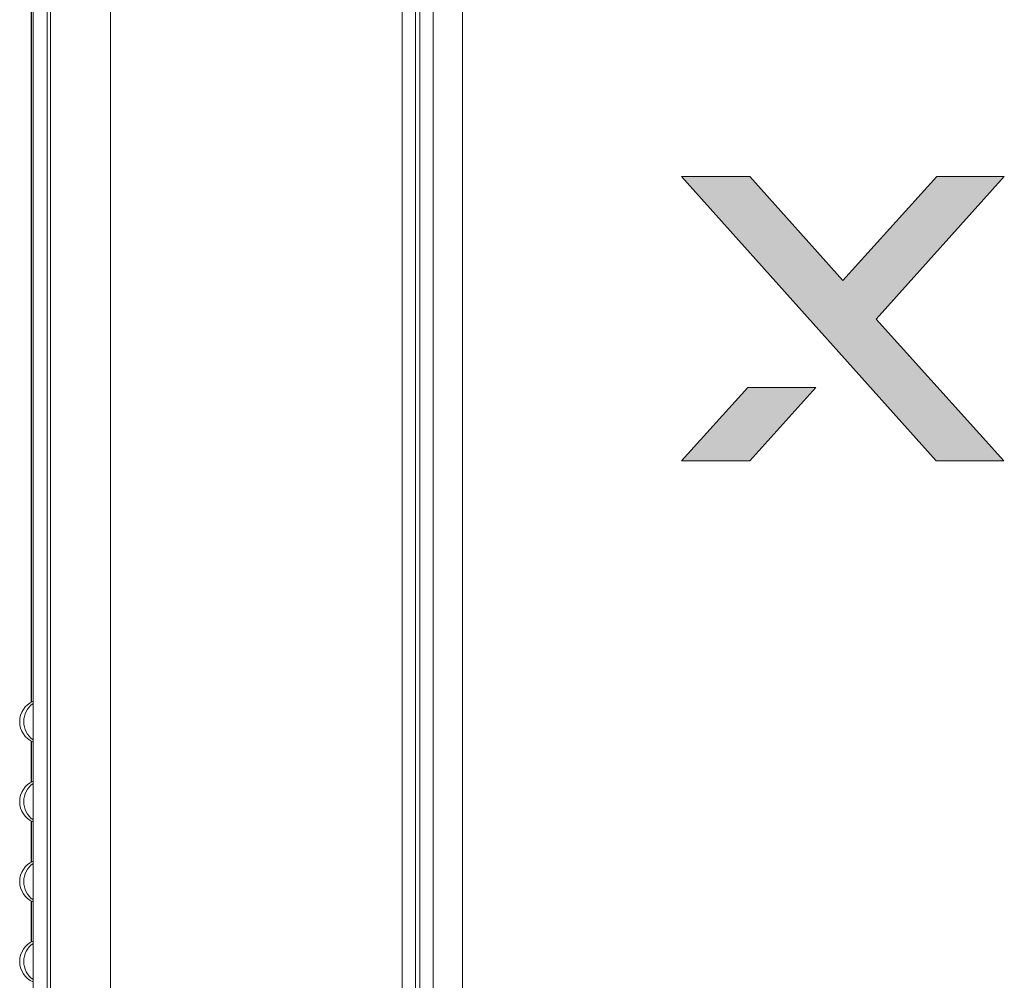
# Model space of a CAD drawing. Units: millimetres. Extents: x 256 to 1253, y -188 to 515.
# Drawn here: x 1040 to 1062, y 204 to 226 of the extents above; entities that cross this region are included whole.
import ezdxf

# ---------------------------------------------------------------- set-up
doc = ezdxf.new("R2010")
doc.units = ezdxf.units.MM
doc.header["$MEASUREMENT"] = 0
doc.layers.add('_Layer_', color=7, linetype='Continuous')
doc.layers.add('레이어 1', color=7, linetype='Continuous', lineweight=0)

# ---------------------------------------------------------------- blocks, each defined once
blk = doc.blocks.new('Block_4')
at = {"layer": '레이어 1', "true_color": 0xffffff, "transparency": 33554687}
h = blk.add_hatch(color=7, dxfattribs=at)
h.dxf.hatch_style = 2
h.paths.add_polyline_path([(119.1407, -154.1254), (118.7033, -154.1254), (118.0956, -154.7987), (117.4941, -154.1254), (117.0537, -154.1254), (118.7001, -155.964), (119.1376, -155.964), (118.3127, -155.0472)])
h = blk.add_hatch(color=7, dxfattribs=at)
h.dxf.hatch_style = 2
h.paths.add_polyline_path([(117.0536, -155.964), (117.4941, -155.964), (117.9214, -155.4899), (117.4817, -155.4899)])
at = {"layer": '레이어 1', "color": 7, "true_color": 0xffffff}
for points in [[(119.1407, -154.1254), (118.7033, -154.1254), (118.0956, -154.7987), (117.4941, -154.1254), (117.0537, -154.1254), (118.7001, -155.964), (119.1376, -155.964), (118.3127, -155.0472)], [(117.0536, -155.964), (117.4941, -155.964), (117.9214, -155.4899), (117.4817, -155.4899)]]:
    blk.add_lwpolyline(points, close=True, dxfattribs=at)
blk = doc.blocks.new('Block_3')
at = {"layer": '레이어 1', "color": 7, "true_color": 0xffffff}
for p, q in [((115.6366, -141.3307), (115.6366, -164.9518)), ((112.9517, -164.4958), (112.9517, -142.5003)), ((112.972, -164.4958), (112.972, -142.5021)), ((113.3594, -142.5359), (113.3594, -164.4958)), ((115.4464, -143.122), (115.4464, -164.9432)), ((115.4472, -164.9435), (115.4472, -143.1217)), ((115.3319, -143.1807), (115.3319, -165.0019)), ((115.3327, -165.0022), (115.3327, -143.1804)), ((115.3602, -164.9392), (115.3602, -143.1686)), ((115.2458, -164.9978), (115.2458, -143.2273)), ((112.8596, -144.7798), (112.8596, -162.2489)), ((112.86, -144.7812), (112.86, -162.2489)), ((112.8474, -149.5052), (112.8474, -157.5248)), ((112.8483, -149.5057), (112.8483, -157.5245)), ((112.8474, -157.7765), (112.8474, -158.0419)), ((112.8483, -157.7769), (112.8483, -158.0414)), ((112.8474, -158.2935), (112.8474, -158.5588)), ((112.8483, -158.2938), (112.8483, -158.5583)), ((112.8474, -158.8105), (112.8474, -159.0758)), ((112.8483, -158.8108), (112.8483, -159.0753))]:
    blk.add_line(p, q, dxfattribs=at)
for points in [[(112.8596, -157.519), (112.8071, -157.5418), (112.7731, -157.5936), (112.7731, -157.6508), (112.7731, -157.708), (112.8071, -157.7598), (112.8596, -157.7826)], [(112.8596, -157.5336), (112.8216, -157.5606), (112.799, -157.6042), (112.799, -157.6508), (112.799, -157.6974), (112.8216, -157.7411), (112.8596, -157.768)], [(112.8596, -158.036), (112.8071, -158.0588), (112.7731, -158.1105), (112.7731, -158.1678), (112.7731, -158.225), (112.8071, -158.2768), (112.8596, -158.2995)], [(112.8596, -158.0506), (112.8216, -158.0775), (112.799, -158.1212), (112.799, -158.1678), (112.799, -158.2144), (112.8216, -158.258), (112.8596, -158.285)], [(112.8596, -158.553), (112.8071, -158.5757), (112.7731, -158.6275), (112.7731, -158.6847), (112.7731, -158.742), (112.8071, -158.7937), (112.8596, -158.8165)], [(112.8596, -158.5676), (112.8216, -158.5945), (112.799, -158.6382), (112.799, -158.6847), (112.799, -158.7313), (112.8216, -158.775), (112.8596, -158.8019)], [(112.8596, -159.0699), (112.8071, -159.0927), (112.7731, -159.1445), (112.7731, -159.2017), (112.7731, -159.2589), (112.8071, -159.3107), (112.8596, -159.3335)], [(112.8596, -159.0845), (112.8216, -159.1115), (112.799, -159.1551), (112.799, -159.2017), (112.799, -159.2483), (112.8216, -159.292), (112.8596, -159.3189)]]:
    blk.add_open_spline(points, degree=3, knots=[0, 0, 0, 0, 1, 1, 1, 2, 2, 2, 2], dxfattribs=at)
blk.add_blockref('Block_4', (0, 0), dxfattribs=at)

msp = doc.modelspace()

# ---------------------------------------------------------------- block references
at = {"layer": '_Layer_', "xscale": 3.457688280501364, "yscale": 3.457688280501364, "zscale": 3.457688280501364}
msp.add_blockref('Block_3', (650.035, 755.282), dxfattribs=at)

doc.saveas('drawing.dxf')
